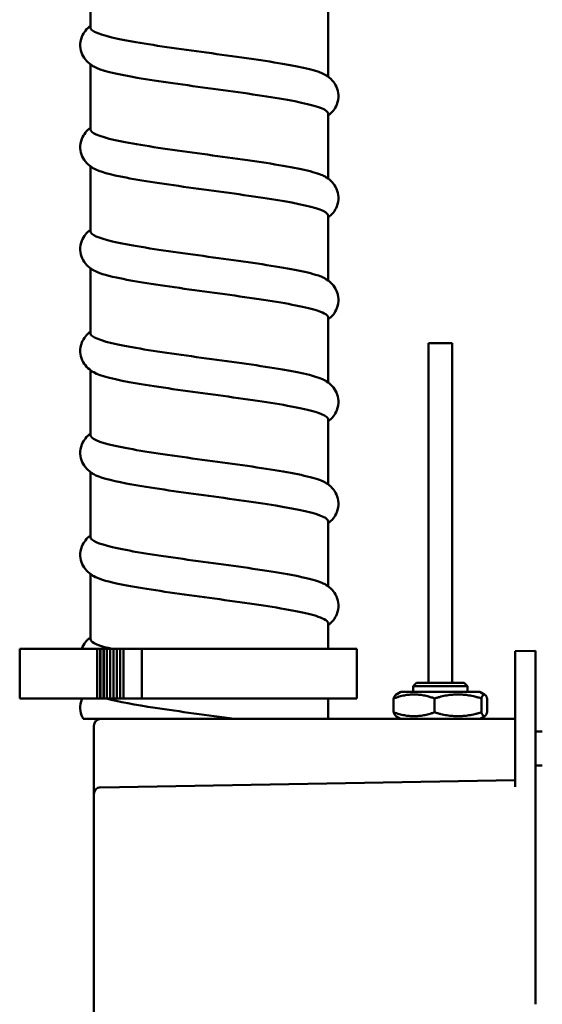
# Model space of a CAD drawing. Units: millimetres. Extents: x -2815 to 7458, y -10783 to 1479.
# Drawn here: x -477 to -400, y 479 to 624 of the extents above; entities that cross this region are included whole.
import ezdxf

# ---------------------------------------------------------------- set-up
doc = ezdxf.new("R2010")
doc.units = ezdxf.units.MM
doc.header["$LTSCALE"] = 20
doc.layers.add('Visible (ANSI)', color=7, linetype='Continuous', lineweight=50)
doc.layers.add('Visible (ISO)', color=7, linetype='Continuous', lineweight=50)

# ---------------------------------------------------------------- blocks, each defined once
blk = doc.blocks.new('Mobilane_LivePanel_2.0_Centre_Water_Connection_Left')
at = {"layer": 'Visible (ISO)'}
blk.add_line((-466, 479), (-466, 448.06), dxfattribs=at)
blk = doc.blocks.new('Mobilane_LivePanel_2.0_Top_Water_Connection_Left')
at = {"layer": 'Visible (ANSI)'}
for p, q in [((-466.5, 632.32), (-466.5, 622.76)), ((-431.5, 625.06), (-431.5, 615.5)), ((-466.5, 617.32), (-466.5, 607.76)), ((-431.5, 610.06), (-431.5, 600.5)), ((-466.5, 602.32), (-466.5, 592.76)), ((-431.5, 595.06), (-431.5, 585.5)), ((-466.5, 587.32), (-466.5, 577.76)), ((-431.5, 580.06), (-431.5, 570.5)), ((-466.5, 572.32), (-466.5, 562.76)), ((-431.5, 565.06), (-431.5, 555.5)), ((-466.5, 557.32), (-466.5, 547.76)), ((-431.5, 550.06), (-431.5, 540.5)), ((-466.5, 542.32), (-466.5, 532.76)), ((-431.5, 535.06), (-431.5, 531.3)), ((-431.5, 524), (-431.5, 521))]:
    blk.add_line(p, q, dxfattribs=at)
for points, knots in [([(-466.5, 623), (-466.76, 622.81), (-467.01, 622.58), (-467.45, 622.03), (-467.63, 621.72), (-467.93, 620.96), (-468.02, 620.47), (-467.98, 619.57), (-467.87, 619.16), (-467.54, 618.42), (-467.31, 618.1), (-466.81, 617.55), (-466.53, 617.33), (-466.18, 617.1), (-466.1, 617.05), (-466.03, 617.01)], [0.101136, 0.101136, 0.101136, 0.101136, 0.265534, 0.265534, 0.406531, 0.406531, 0.582762, 0.582762, 0.73903, 0.73903, 0.897908, 0.897908, 1.078467, 1.078467, 1.126109, 1.126109, 1.126109, 1.126109]), ([(-431.97, 615.81), (-432.88, 616.35), (-435.13, 616.89), (-438.25, 617.43), (-441.41, 617.97), (-445.42, 618.52), (-449.41, 619.06), (-453.4, 619.61), (-457.35, 620.15), (-460.38, 620.7), (-463.41, 621.24), (-465.52, 621.79), (-466.22, 622.33), (-466.41, 622.47), (-466.5, 622.62), (-466.49, 622.76)], [39.88263, 39.88263, 39.88263, 39.88263, 40.560194, 40.560194, 40.560194, 41.244802, 41.244802, 41.244802, 41.929409, 41.929409, 41.929409, 42.614017, 42.614017, 42.614017, 42.792194, 42.792194, 42.792194, 42.792194]), ([(-466.03, 617.01), (-466.03, 617.01), (-466.03, 617.01), (-466.03, 617.01), (-465.11, 616.46), (-462.81, 615.92), (-459.64, 615.37), (-456.47, 614.83), (-452.45, 614.28), (-448.46, 613.74), (-444.46, 613.19), (-440.53, 612.65), (-437.52, 612.1), (-434.5, 611.56), (-432.43, 611.01), (-431.75, 610.47), (-431.59, 610.33), (-431.5, 610.2), (-431.51, 610.06)], [-42.560166, -42.560166, -42.560166, -42.560166, -42.559548, -42.559548, -42.559548, -41.87494, -41.87494, -41.87494, -41.190333, -41.190333, -41.190333, -40.505725, -40.505725, -40.505725, -39.821118, -39.821118, -39.821118, -39.650602, -39.650602, -39.650602, -39.650602]), ([(-431.5, 609.82), (-431.24, 610.01), (-430.99, 610.24), (-430.55, 610.79), (-430.37, 611.1), (-430.07, 611.86), (-429.98, 612.35), (-430.02, 613.24), (-430.13, 613.66), (-430.46, 614.4), (-430.69, 614.72), (-431.19, 615.27), (-431.47, 615.49), (-431.82, 615.72), (-431.9, 615.77), (-431.97, 615.81)], [0.101136, 0.101136, 0.101136, 0.101136, 0.265534, 0.265534, 0.406531, 0.406531, 0.582762, 0.582762, 0.73903, 0.73903, 0.897908, 0.897908, 1.078467, 1.078467, 1.126109, 1.126109, 1.126109, 1.126109]), ([(-466.5, 608), (-466.76, 607.81), (-467.01, 607.58), (-467.45, 607.03), (-467.63, 606.72), (-467.93, 605.96), (-468.02, 605.47), (-467.98, 604.57), (-467.87, 604.16), (-467.54, 603.42), (-467.31, 603.1), (-466.81, 602.55), (-466.53, 602.33), (-466.18, 602.1), (-466.1, 602.05), (-466.03, 602.01)], [0.101136, 0.101136, 0.101136, 0.101136, 0.265534, 0.265534, 0.406531, 0.406531, 0.582762, 0.582762, 0.73903, 0.73903, 0.897908, 0.897908, 1.078467, 1.078467, 1.126109, 1.126109, 1.126109, 1.126109]), ([(-431.97, 600.81), (-432.12, 600.9), (-432.31, 600.99), (-432.54, 601.08), (-433.9, 601.63), (-436.58, 602.17), (-440.01, 602.72), (-443.44, 603.26), (-447.58, 603.81), (-451.53, 604.35), (-455.48, 604.9), (-459.21, 605.44), (-461.91, 605.99), (-464.61, 606.53), (-466.25, 607.08), (-466.47, 607.62), (-466.49, 607.67), (-466.5, 607.71), (-466.5, 607.76)], [33.599445, 33.599445, 33.599445, 33.599445, 33.71412, 33.71412, 33.71412, 34.398728, 34.398728, 34.398728, 35.083335, 35.083335, 35.083335, 35.767942, 35.767942, 35.767942, 36.45255, 36.45255, 36.45255, 36.509009, 36.509009, 36.509009, 36.509009]), ([(-466.03, 602.01), (-465.26, 601.56), (-463.6, 601.11), (-461.25, 600.66), (-458.4, 600.12), (-454.56, 599.57), (-450.58, 599.03), (-446.61, 598.48), (-442.52, 597.94), (-439.21, 597.39), (-435.9, 596.85), (-433.39, 596.3), (-432.24, 595.76), (-431.75, 595.53), (-431.51, 595.29), (-431.51, 595.06)], [-36.276981, -36.276981, -36.276981, -36.276981, -35.713474, -35.713474, -35.713474, -35.028866, -35.028866, -35.028866, -34.344259, -34.344259, -34.344259, -33.659651, -33.659651, -33.659651, -33.367416, -33.367416, -33.367416, -33.367416]), ([(-431.5, 594.82), (-431.24, 595.01), (-430.99, 595.24), (-430.55, 595.79), (-430.37, 596.1), (-430.07, 596.86), (-429.98, 597.35), (-430.02, 598.24), (-430.13, 598.66), (-430.46, 599.4), (-430.69, 599.72), (-431.19, 600.27), (-431.47, 600.49), (-431.82, 600.72), (-431.9, 600.77), (-431.97, 600.81)], [0.101136, 0.101136, 0.101136, 0.101136, 0.265534, 0.265534, 0.406531, 0.406531, 0.582762, 0.582762, 0.73903, 0.73903, 0.897908, 0.897908, 1.078467, 1.078467, 1.126109, 1.126109, 1.126109, 1.126109]), ([(-466.5, 593), (-466.76, 592.81), (-467.01, 592.58), (-467.45, 592.03), (-467.63, 591.72), (-467.93, 590.96), (-468.02, 590.47), (-467.98, 589.57), (-467.87, 589.16), (-467.54, 588.42), (-467.31, 588.1), (-466.81, 587.55), (-466.53, 587.33), (-466.18, 587.1), (-466.1, 587.05), (-466.03, 587.01)], [0.101136, 0.101136, 0.101136, 0.101136, 0.265534, 0.265534, 0.406531, 0.406531, 0.582762, 0.582762, 0.73903, 0.73903, 0.897908, 0.897908, 1.078467, 1.078467, 1.126109, 1.126109, 1.126109, 1.126109]), ([(-431.98, 585.81), (-432.29, 586), (-432.76, 586.19), (-433.39, 586.38), (-435.19, 586.92), (-438.25, 587.46), (-441.9, 588.01), (-445.55, 588.55), (-449.76, 589.1), (-453.61, 589.64), (-457.47, 590.19), (-460.93, 590.73), (-463.25, 591.28), (-465.35, 591.77), (-466.49, 592.26), (-466.5, 592.76)], [27.316259, 27.316259, 27.316259, 27.316259, 27.552654, 27.552654, 27.552654, 28.237261, 28.237261, 28.237261, 28.921868, 28.921868, 28.921868, 29.606476, 29.606476, 29.606476, 30.225824, 30.225824, 30.225824, 30.225824]), ([(-466.02, 587.01), (-465.43, 586.66), (-464.28, 586.3), (-462.68, 585.95), (-460.18, 585.41), (-456.59, 584.86), (-452.69, 584.32), (-448.78, 583.77), (-444.6, 583.23), (-441.04, 582.68), (-437.48, 582.14), (-434.58, 581.59), (-432.98, 581.05), (-432.01, 580.72), (-431.51, 580.39), (-431.51, 580.06)], [-29.993796, -29.993796, -29.993796, -29.993796, -29.552007, -29.552007, -29.552007, -28.8674, -28.8674, -28.8674, -28.182792, -28.182792, -28.182792, -27.498185, -27.498185, -27.498185, -27.084231, -27.084231, -27.084231, -27.084231]), ([(-431.5, 579.82), (-431.24, 580.01), (-430.99, 580.24), (-430.55, 580.79), (-430.37, 581.1), (-430.07, 581.86), (-429.98, 582.35), (-430.02, 583.24), (-430.13, 583.66), (-430.46, 584.4), (-430.69, 584.72), (-431.19, 585.27), (-431.47, 585.49), (-431.82, 585.72), (-431.9, 585.77), (-431.97, 585.81)], [0.101136, 0.101136, 0.101136, 0.101136, 0.265534, 0.265534, 0.406531, 0.406531, 0.582762, 0.582762, 0.73903, 0.73903, 0.897908, 0.897908, 1.078467, 1.078467, 1.126109, 1.126109, 1.126109, 1.126109]), ([(-466.5, 578), (-466.76, 577.81), (-467.01, 577.58), (-467.45, 577.03), (-467.63, 576.72), (-467.93, 575.96), (-468.02, 575.47), (-467.98, 574.57), (-467.87, 574.16), (-467.54, 573.42), (-467.31, 573.1), (-466.81, 572.55), (-466.53, 572.33), (-466.18, 572.1), (-466.1, 572.05), (-466.03, 572.01)], [0.101136, 0.101136, 0.101136, 0.101136, 0.265534, 0.265534, 0.406531, 0.406531, 0.582762, 0.582762, 0.73903, 0.73903, 0.897908, 0.897908, 1.078467, 1.078467, 1.126109, 1.126109, 1.126109, 1.126109]), ([(-431.97, 570.81), (-432.88, 571.35), (-435.13, 571.89), (-438.25, 572.43), (-441.41, 572.97), (-445.42, 573.52), (-449.41, 574.06), (-453.4, 574.61), (-457.35, 575.15), (-460.38, 575.7), (-463.41, 576.24), (-465.52, 576.79), (-466.22, 577.33), (-466.41, 577.47), (-466.5, 577.62), (-466.49, 577.76)], [39.88263, 39.88263, 39.88263, 39.88263, 40.560194, 40.560194, 40.560194, 41.244802, 41.244802, 41.244802, 41.929409, 41.929409, 41.929409, 42.614017, 42.614017, 42.614017, 42.792194, 42.792194, 42.792194, 42.792194]), ([(-466.03, 572.01), (-466.03, 572.01), (-466.03, 572.01), (-466.03, 572.01), (-465.11, 571.46), (-462.81, 570.92), (-459.64, 570.37), (-456.47, 569.83), (-452.45, 569.28), (-448.46, 568.74), (-444.46, 568.19), (-440.53, 567.65), (-437.52, 567.1), (-434.5, 566.56), (-432.43, 566.01), (-431.75, 565.47), (-431.59, 565.33), (-431.5, 565.2), (-431.51, 565.06)], [-42.560166, -42.560166, -42.560166, -42.560166, -42.559548, -42.559548, -42.559548, -41.87494, -41.87494, -41.87494, -41.190333, -41.190333, -41.190333, -40.505725, -40.505725, -40.505725, -39.821118, -39.821118, -39.821118, -39.650602, -39.650602, -39.650602, -39.650602]), ([(-431.5, 564.82), (-431.24, 565.01), (-430.99, 565.24), (-430.55, 565.79), (-430.37, 566.1), (-430.07, 566.86), (-429.98, 567.35), (-430.02, 568.24), (-430.13, 568.66), (-430.46, 569.4), (-430.69, 569.72), (-431.19, 570.27), (-431.47, 570.49), (-431.82, 570.72), (-431.9, 570.77), (-431.97, 570.81)], [0.101136, 0.101136, 0.101136, 0.101136, 0.265534, 0.265534, 0.406531, 0.406531, 0.582762, 0.582762, 0.73903, 0.73903, 0.897908, 0.897908, 1.078467, 1.078467, 1.126109, 1.126109, 1.126109, 1.126109]), ([(-466.5, 563), (-466.76, 562.81), (-467.01, 562.58), (-467.45, 562.03), (-467.63, 561.72), (-467.93, 560.96), (-468.02, 560.47), (-467.98, 559.57), (-467.87, 559.16), (-467.54, 558.42), (-467.31, 558.1), (-466.81, 557.55), (-466.53, 557.33), (-466.18, 557.1), (-466.1, 557.05), (-466.03, 557.01)], [0.101136, 0.101136, 0.101136, 0.101136, 0.265534, 0.265534, 0.406531, 0.406531, 0.582762, 0.582762, 0.73903, 0.73903, 0.897908, 0.897908, 1.078467, 1.078467, 1.126109, 1.126109, 1.126109, 1.126109]), ([(-431.97, 555.81), (-432.12, 555.9), (-432.31, 555.99), (-432.54, 556.08), (-433.9, 556.63), (-436.58, 557.17), (-440.01, 557.72), (-443.44, 558.26), (-447.58, 558.81), (-451.53, 559.35), (-455.48, 559.9), (-459.21, 560.44), (-461.91, 560.99), (-464.61, 561.53), (-466.25, 562.08), (-466.47, 562.62), (-466.49, 562.67), (-466.5, 562.71), (-466.5, 562.76)], [33.599445, 33.599445, 33.599445, 33.599445, 33.71412, 33.71412, 33.71412, 34.398728, 34.398728, 34.398728, 35.083335, 35.083335, 35.083335, 35.767942, 35.767942, 35.767942, 36.45255, 36.45255, 36.45255, 36.509009, 36.509009, 36.509009, 36.509009]), ([(-466.03, 557.01), (-465.26, 556.56), (-463.6, 556.11), (-461.25, 555.66), (-458.4, 555.12), (-454.56, 554.57), (-450.58, 554.03), (-446.61, 553.48), (-442.52, 552.94), (-439.21, 552.39), (-435.9, 551.85), (-433.39, 551.3), (-432.24, 550.76), (-431.75, 550.53), (-431.51, 550.29), (-431.51, 550.06)], [-36.276981, -36.276981, -36.276981, -36.276981, -35.713474, -35.713474, -35.713474, -35.028866, -35.028866, -35.028866, -34.344259, -34.344259, -34.344259, -33.659651, -33.659651, -33.659651, -33.367416, -33.367416, -33.367416, -33.367416]), ([(-431.5, 549.82), (-431.24, 550.01), (-430.99, 550.24), (-430.55, 550.79), (-430.37, 551.1), (-430.07, 551.86), (-429.98, 552.35), (-430.02, 553.24), (-430.13, 553.66), (-430.46, 554.4), (-430.69, 554.72), (-431.19, 555.27), (-431.47, 555.49), (-431.82, 555.72), (-431.9, 555.77), (-431.97, 555.81)], [0.101136, 0.101136, 0.101136, 0.101136, 0.265534, 0.265534, 0.406531, 0.406531, 0.582762, 0.582762, 0.73903, 0.73903, 0.897908, 0.897908, 1.078467, 1.078467, 1.126109, 1.126109, 1.126109, 1.126109]), ([(-466.5, 548), (-466.76, 547.81), (-467.01, 547.58), (-467.45, 547.03), (-467.63, 546.72), (-467.93, 545.96), (-468.02, 545.47), (-467.98, 544.57), (-467.87, 544.16), (-467.54, 543.42), (-467.31, 543.1), (-466.81, 542.55), (-466.53, 542.33), (-466.18, 542.1), (-466.1, 542.05), (-466.03, 542.01)], [0.101136, 0.101136, 0.101136, 0.101136, 0.265534, 0.265534, 0.406531, 0.406531, 0.582762, 0.582762, 0.73903, 0.73903, 0.897908, 0.897908, 1.078467, 1.078467, 1.126109, 1.126109, 1.126109, 1.126109]), ([(-431.98, 540.81), (-432.29, 541), (-432.76, 541.19), (-433.39, 541.38), (-435.19, 541.92), (-438.25, 542.46), (-441.9, 543.01), (-445.55, 543.55), (-449.76, 544.1), (-453.61, 544.64), (-457.47, 545.19), (-460.93, 545.73), (-463.25, 546.28), (-465.35, 546.77), (-466.49, 547.26), (-466.5, 547.76)], [27.316259, 27.316259, 27.316259, 27.316259, 27.552654, 27.552654, 27.552654, 28.237261, 28.237261, 28.237261, 28.921868, 28.921868, 28.921868, 29.606476, 29.606476, 29.606476, 30.225824, 30.225824, 30.225824, 30.225824]), ([(-466.02, 542.01), (-465.43, 541.66), (-464.28, 541.3), (-462.68, 540.95), (-460.18, 540.41), (-456.59, 539.86), (-452.69, 539.32), (-448.78, 538.77), (-444.6, 538.23), (-441.04, 537.68), (-437.48, 537.14), (-434.58, 536.59), (-432.98, 536.05), (-432.01, 535.72), (-431.51, 535.39), (-431.51, 535.06)], [-29.993796, -29.993796, -29.993796, -29.993796, -29.552007, -29.552007, -29.552007, -28.8674, -28.8674, -28.8674, -28.182792, -28.182792, -28.182792, -27.498185, -27.498185, -27.498185, -27.084231, -27.084231, -27.084231, -27.084231]), ([(-431.5, 534.82), (-431.24, 535.01), (-430.99, 535.24), (-430.55, 535.79), (-430.37, 536.1), (-430.07, 536.86), (-429.98, 537.35), (-430.02, 538.24), (-430.13, 538.66), (-430.46, 539.4), (-430.69, 539.72), (-431.19, 540.27), (-431.47, 540.49), (-431.82, 540.72), (-431.9, 540.77), (-431.97, 540.81)], [0.101136, 0.101136, 0.101136, 0.101136, 0.265534, 0.265534, 0.406531, 0.406531, 0.582762, 0.582762, 0.73903, 0.73903, 0.897908, 0.897908, 1.078467, 1.078467, 1.126109, 1.126109, 1.126109, 1.126109]), ([(-466.5, 533), (-466.76, 532.81), (-467.01, 532.58), (-467.45, 532.03), (-467.63, 531.72), (-467.78, 531.36), (-467.79, 531.33), (-467.8, 531.3)], [0.1011362, 0.1011362, 0.1011362, 0.1011362, 0.2655337, 0.2655337, 0.4065314, 0.4065314, 0.4179586, 0.4179586, 0.4179586, 0.4179586]), ([(-463.33, 531.3), (-464.93, 531.68), (-465.98, 532.06), (-466.35, 532.44), (-466.45, 532.55), (-466.5, 532.65), (-466.5, 532.76)], [4.4828114, 4.4828114, 4.4828114, 4.4828114, 4.9606093, 4.9606093, 4.9606093, 5.0930826, 5.0930826, 5.0930826, 5.0930826]), ([(-467.72, 524), (-467.73, 523.96), (-467.75, 523.92), (-467.93, 523.46), (-468.02, 522.97), (-467.98, 522.07), (-467.87, 521.66), (-467.66, 521.19), (-467.61, 521.09), (-467.56, 521)], [0.3901492, 0.3901492, 0.3901492, 0.3901492, 0.4065314, 0.4065314, 0.5827619, 0.5827619, 0.7390304, 0.7390304, 0.7824399, 0.7824399, 0.7824399, 0.7824399]), ([(-445.31, 521), (-449.22, 521.54), (-453.4, 522.09), (-456.96, 522.63), (-459.93, 523.09), (-462.44, 523.54), (-464.13, 524)], [0.168357, 0.168357, 0.168357, 0.168357, 0.852965, 0.852965, 0.852965, 1.424995, 1.424995, 1.424995, 1.424995])]:
    blk.add_open_spline(points, degree=3, knots=knots, dxfattribs=at)
at = {"layer": 'Visible (ISO)'}
for p, q in [((-413.25, 576.3), (-416.75, 576.3)), ((-416.75, 526.3), (-416.75, 576.3)), ((-413.25, 526.3), (-413.25, 576.3)), ((-470.46, 531.3), (-476.92, 531.3)), ((-476.92, 524), (-476.92, 531.3)), ((-470.46, 531.3), (-465.77, 531.3)), ((-465.77, 531.3), (-465.53, 531.3)), ((-465.53, 531.3), (-465.06, 531.3)), ((-465.53, 524), (-465.53, 531.3)), ((-465.06, 531.3), (-465.06, 524)), ((-465.06, 531.3), (-465.05, 531.3)), ((-465.05, 531.3), (-464.57, 531.3)), ((-465.05, 531.3), (-465.05, 524)), ((-464.57, 531.3), (-464.57, 524)), ((-464.57, 531.3), (-464.56, 531.3)), ((-464.56, 531.3), (-464.09, 531.3)), ((-464.56, 524), (-464.56, 531.3)), ((-464.09, 531.3), (-464.09, 524)), ((-464.09, 531.3), (-464.07, 531.3)), ((-464.07, 531.3), (-463.6, 531.3)), ((-464.07, 524), (-464.07, 531.3)), ((-463.6, 531.3), (-463.6, 524)), ((-463.6, 531.3), (-463.58, 531.3)), ((-463.58, 531.3), (-463.11, 531.3)), ((-463.58, 524), (-463.58, 531.3)), ((-463.11, 531.3), (-463.11, 524)), ((-463.11, 531.3), (-463.1, 531.3)), ((-463.1, 531.3), (-462.62, 531.3)), ((-463.1, 524), (-463.1, 531.3)), ((-462.62, 531.3), (-462.62, 524)), ((-462.62, 531.3), (-462.61, 531.3)), ((-462.61, 531.3), (-462.14, 531.3)), ((-462.61, 524), (-462.61, 531.3)), ((-462.14, 531.3), (-462.14, 524)), ((-462.14, 531.3), (-462.12, 531.3)), ((-462.12, 531.3), (-461.65, 531.3)), ((-462.12, 524), (-462.12, 531.3)), ((-461.65, 531.3), (-461.65, 524)), ((-461.65, 531.3), (-461.63, 531.3)), ((-461.63, 524), (-461.63, 531.3)), ((-461.63, 531.3), (-458.94, 531.3)), ((-427.3, 531.3), (-458.94, 531.3)), ((-458.94, 524), (-458.94, 531.3)), ((-427.3, 524), (-427.3, 531.3)), ((-401, 531), (-404, 530.95)), ((-404, 529.95), (-404, 530.95)), ((-401, 531), (-401, 530)), ((-404, 529.95), (-404, 511)), ((-401, 479), (-401, 530)), ((-418.5, 526.3), (-419, 525.8)), ((-418.5, 526.3), (-411.5, 526.3)), ((-411.5, 526.3), (-411, 525.8)), ((-420.8, 525), (-421.54, 524.57)), ((-409.2, 525), (-420.8, 525)), ((-419, 525.8), (-411, 525.8)), ((-419, 525.8), (-419, 525)), ((-411, 525.8), (-411, 525)), ((-409.2, 525), (-408.46, 524.57)), ((-476.92, 524), (-470.46, 524)), ((-465.77, 524), (-470.46, 524)), ((-465.53, 524), (-465.77, 524)), ((-465.06, 524), (-465.53, 524)), ((-465.05, 524), (-465.06, 524)), ((-464.57, 524), (-465.05, 524)), ((-464.56, 524), (-464.57, 524)), ((-464.09, 524), (-464.56, 524)), ((-464.07, 524), (-464.09, 524)), ((-463.6, 524), (-464.07, 524)), ((-463.58, 524), (-463.6, 524)), ((-463.11, 524), (-463.58, 524)), ((-463.1, 524), (-463.11, 524)), ((-462.62, 524), (-463.1, 524)), ((-462.61, 524), (-462.62, 524)), ((-462.14, 524), (-462.61, 524)), ((-462.12, 524), (-462.14, 524)), ((-461.65, 524), (-462.12, 524)), ((-461.63, 524), (-461.65, 524)), ((-458.94, 524), (-461.63, 524)), ((-458.94, 524), (-427.3, 524)), ((-421.89, 521.98), (-421.89, 524.02)), ((-415.86, 521.98), (-415.86, 524.02)), ((-408.97, 521.98), (-408.97, 524.02)), ((-408.11, 521.98), (-408.11, 524.02)), ((-459.89, 521), (-467.56, 521)), ((-404, 521), (-438.22, 521)), ((-420.8, 521), (-421.54, 521.43)), ((-409.2, 521), (-408.46, 521.43)), ((-466, 520), (-466, 516.5)), ((-400, 519.15), (-401, 519.15)), ((-466, 516.5), (-466, 509.94)), ((-400, 514.16), (-401, 514.16)), ((-404, 512), (-465.02, 510.93)), ((-466, 509.94), (-466, 479))]:
    blk.add_line(p, q, dxfattribs=at)
for centre, start in [((-465, 520), 90), ((-465, 509.94), 91)]:
    blk.add_arc(centre, 1, start, 180, dxfattribs=at)
for points, weights in [([(-415.86, 524.02), (-418.88, 525.1), (-421.89, 524.02)], [1, 1.15470053838, 1]), ([(-421.89, 524.02), (-421.7, 524.48), (-421.54, 524.57)], [1, 1.06071803804, 1.07377392594]), ([(-408.97, 524.02), (-412.42, 525.1), (-415.86, 524.02)], [1, 1.15470053838, 1]), ([(-408.11, 524.02), (-408.54, 525.1), (-408.97, 524.02)], [1, 1.15470053838, 1]), ([(-421.89, 521.98), (-418.88, 520.9), (-415.86, 521.98)], [1, 1.15470053838, 1]), ([(-421.54, 521.43), (-421.7, 521.52), (-421.89, 521.98)], [1.07377392594, 1.06071803804, 1]), ([(-415.86, 521.98), (-412.42, 520.9), (-408.97, 521.98)], [1, 1.15470053838, 1]), ([(-408.97, 521.98), (-408.54, 520.9), (-408.11, 521.98)], [1, 1.15470053838, 1])]:
    blk.add_rational_spline(points, weights, degree=2, dxfattribs=at)
blk.add_open_spline([(-459.89, 521), (-459.1, 521), (-458.28, 521), (-455.12, 521), (-452.65, 521), (-447.56, 521), (-444.98, 521), (-441.02, 521), (-439.57, 521), (-438.22, 521)], degree=3, knots=[-5.3277944, -5.3277944, -5.3277944, -5.3277944, -5.2392235, -5.2392235, -5.0008641, -5.0008641, -4.7522334, -4.7522334, -4.5946654, -4.5946654, -4.5946654, -4.5946654], dxfattribs=at)

msp = doc.modelspace()

# ---------------------------------------------------------------- block references
for name in ['Mobilane_LivePanel_2.0_Top_Water_Connection_Left', 'Mobilane_LivePanel_2.0_Centre_Water_Connection_Left']:
    msp.add_blockref(name, (0, 0))

doc.saveas('drawing.dxf')
